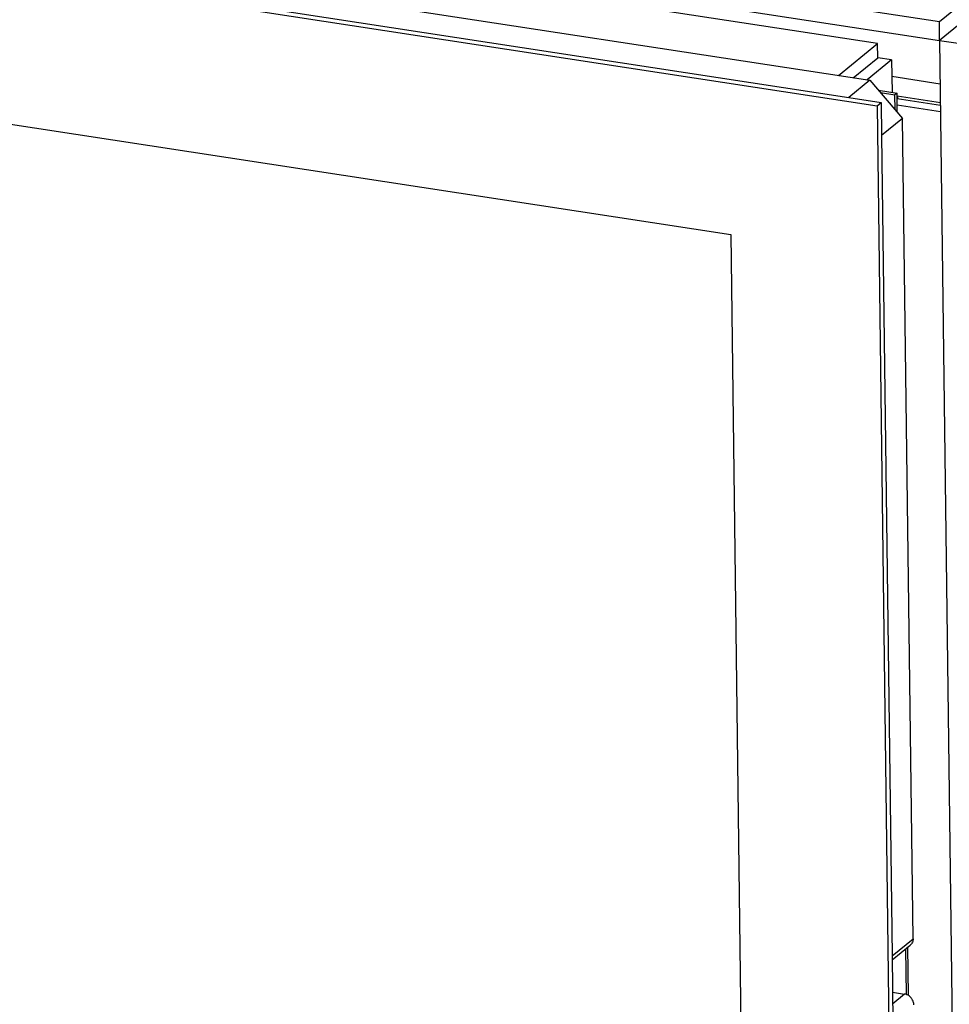
# Model space of a CAD drawing. Units: millimetres. Extents: x -105 to 187, y -72 to 128.
# Drawn here: x 97 to 110, y -28 to -15 of the extents above; entities that cross this region are included whole.
import ezdxf

# ---------------------------------------------------------------- set-up
doc = ezdxf.new("R2010")
doc.units = ezdxf.units.MM

# ---------------------------------------------------------------- blocks, each defined once
blk = doc.blocks.new('Flameplate_600_B120_Cut_R__225', base_point=(1635.28, -246.98))
at = {"color": 7, "linetype": 'Continuous'}
blk.add_line((1635.29, -246.98), (1635.28, -246.37), dxfattribs=at)
blk = doc.blocks.new('Vertical_doorplate_900_60_1__229', base_point=(1631.46, -605.37))
at = {"color": 7, "linetype": 'Continuous'}
for p, q in [((1631.46, -245.28), (1635.11, -245.83)), ((1631.82, -245.73), (1634.7, -246.17)), ((1635.11, -245.83), (1634.7, -246.17)), ((1635.16, -249.6), (1635.11, -245.83)), ((1634.74, -249.11), (1634.7, -246.17)), ((1636.96, -423.23), (1636.85, -414.21)), ((1637.38, -423.45), (1637.26, -413.87))]:
    blk.add_line(p, q, dxfattribs=at)
blk = doc.blocks.new('Sideplate_door_900_60__279', base_point=(1626.49, -245.68))
at = {"color": 7, "linetype": 'Continuous'}
for p, q in [((1626.49, -242.81), (1631.3, -238.88)), ((1634.04, -239.29), (1629.22, -243.23)), ((1634.04, -239.29), (1631.3, -238.88)), ((1634.04, -239.29), (1634.12, -245.68))]:
    blk.add_line(p, q, dxfattribs=at)
blk = doc.blocks.new('Doorframe_900_60__280', base_point=(843.6, -772.25))
at = {"color": 7, "linetype": 'Continuous'}
for p, q in [((847.72, -123.54), (1629.73, -243.31)), ((843.6, -126.9), (1625.62, -246.67)), ((1629.73, -243.31), (1625.62, -246.67)), ((1629.73, -243.31), (1636.19, -250.8)), ((1636.19, -250.8), (1632.08, -254.17)), ((1638.26, -412.24), (1636.19, -250.8)), ((1632.08, -254.17), (1634.15, -415.6)), ((1634.16, -416.41), (1637.7, -413.51)), ((1634.24, -422.78), (1636.58, -423.13))]:
    blk.add_line(p, q, dxfattribs=at)
at = {"color": 3, "linetype": 'Continuous'}
for p, q in [((1634.15, -415.6), (1638.26, -412.24)), ((1636.58, -423.13), (1634.27, -425.03))]:
    blk.add_line(p, q, dxfattribs=at)
at = {"color": 7, "linetype": 'Continuous'}
for points in [[(1638.26, -412.24), (1638.23, -412.61), (1638.12, -412.95), (1637.94, -413.26), (1637.7, -413.51)], [(1638.43, -425.28), (1638.36, -424.78), (1638.17, -424.31), (1637.87, -423.88), (1637.49, -423.52), (1637.05, -423.27), (1636.58, -423.13)]]:
    blk.add_spline(points, degree=3, dxfattribs=at)
blk = doc.blocks.new('Doorplate_900_1__281', base_point=(861.62, -242.81))
at = {"color": 7, "linetype": 'Continuous'}
for p, q in [((1631.27, -236.08), (869.31, -119.38)), ((1623.58, -242.37), (1631.27, -236.08)), ((1631.3, -238.88), (1631.27, -236.08)), ((1626.49, -242.81), (1631.3, -238.88))]:
    blk.add_line(p, q, dxfattribs=at)
blk = doc.blocks.new('Screening_Ctz_900_60__282', base_point=(836.4, -779.19))
at = {"color": 7, "linetype": 'Continuous'}
for p, q in [((836.4, -126.6), (1631.18, -248.32)), ((843.6, -126.9), (1625.62, -246.67)), ((865.95, -160.87), (1602.39, -273.66)), ((1625.62, -246.67), (1632, -247.65)), ((1631.18, -248.32), (1632, -247.65)), ((1632, -247.65), (1632.08, -254.17)), ((1631.18, -248.32), (1634.4, -500.18)), ((1632.08, -254.17), (1634.15, -415.6)), ((1602.39, -273.66), (1605.56, -521.24)), ((1634.15, -415.6), (1634.31, -428.64))]:
    blk.add_line(p, q, dxfattribs=at)
blk = doc.blocks.new('Welding_Door_900_60__283', base_point=(836.4, -779.19))
for name, p in [('Doorplate_900_1__281', (861.62, -242.81)), ('Doorframe_900_60__280', (843.6, -772.25)), ('Screening_Ctz_900_60__282', (836.4, -779.19)), ('Sideplate_door_900_60__279', (1626.49, -245.68))]:
    blk.add_blockref(name, p)
blk = doc.blocks.new('Door_900_60_Insert__284', base_point=(836.4, -779.19))
for name, p in [('Welding_Door_900_60__283', (836.4, -779.19)), ('Vertical_doorplate_900_60_1__229', (1631.46, -605.37))]:
    blk.add_blockref(name, p)
blk = doc.blocks.new('Finish_Side_600_L__285', base_point=(1643.49, -822.05))
at = {"color": 7, "linetype": 'Continuous'}
for p, q in [((1661.17, -221.01), (1643.49, -235.47)), ((1643.49, -235.47), (1650.66, -796.14)), ((1643.49, -235.47), (1647.13, -236.03))]:
    blk.add_line(p, q, dxfattribs=at)
blk = doc.blocks.new('Finish_frame_top_900_Bottom_Top__286', base_point=(819.5, -235.47))
at = {"color": 7, "linetype": 'Continuous'}
for p, q in [((819.5, -105.55), (1643.44, -231.75)), ((819.55, -109.28), (1643.49, -235.47)), ((1643.44, -231.75), (1661.13, -217.29)), ((1661.17, -221.01), (1643.49, -235.47)), ((1643.49, -235.47), (1643.44, -231.75))]:
    blk.add_line(p, q, dxfattribs=at)
blk = doc.blocks.new('4_SIDED_FINISHING_FRAME_900_60__289', base_point=(803.39, -822.05))
for name, p in [('Finish_frame_top_900_Bottom_Top__286', (819.5, -235.47)), ('Finish_Side_600_L__285', (1643.49, -822.05))]:
    blk.add_blockref(name, p)
blk = doc.blocks.new('Backplate_900__322', base_point=(842.02, -811.81))
at = {"color": 7, "linetype": 'Continuous'}
for p, q in [((1643.65, -248.26), (1635.12, -246.96)), ((1635.14, -248.16), (1643.67, -249.46))]:
    blk.add_line(p, q, dxfattribs=at)
blk = doc.blocks.new('Frontplate_Top_900__323', base_point=(842.47, -247.66))
at = {"color": 3, "linetype": 'Continuous'}
blk.add_line((1634.08, -242.52), (1643.6, -243.97), dxfattribs=at)
at = {"color": 7, "linetype": 'Continuous'}
blk.add_line((1635.12, -246.35), (1643.64, -247.66), dxfattribs=at)
blk = doc.blocks.new('Welding_Base_Chassis__324', base_point=(806.49, -930.17))
for name, p in [('Backplate_900__322', (842.02, -811.81)), ('Frontplate_Top_900__323', (842.47, -247.66))]:
    blk.add_blockref(name, p)
blk = doc.blocks.new('Optimum_MF_900_60_Basic_1__326', base_point=(803.39, -1043.1))
for name, p in [('Welding_Base_Chassis__324', (806.49, -930.17)), ('4_SIDED_FINISHING_FRAME_900_60__289', (803.39, -822.05)), ('Door_900_60_Insert__284', (836.4, -779.19)), ('Flameplate_600_B120_Cut_R__225', (1635.28, -246.98))]:
    blk.add_blockref(name, p)
blk = doc.blocks.new('Technische_Fishe_900_60_B_4mm__327', base_point=(803.39, -1043.1))
blk.add_blockref('Optimum_MF_900_60_Basic_1__326', (803.39, -1043.1))
blk = doc.blocks.new('Technische_Fishe_Optim_900_60_Basic__328', base_point=(803.39, -1043.1))
blk.add_blockref('Technische_Fishe_900_60_B_4mm__327', (803.39, -1043.1))
blk = doc.blocks.new('Gen2__329', base_point=(1326.7, 70.15))
blk.add_blockref('Technische_Fishe_Optim_900_60_Basic__328', (803.39, -1043.1))

msp = doc.modelspace()

# ---------------------------------------------------------------- block references
at = {"xscale": 0.06666666666666667, "yscale": 0.06666666666666667, "zscale": 0.06666666666666667}
msp.add_blockref('Gen2__329', (88.447, 4.677), dxfattribs=at)

doc.saveas('drawing.dxf')
